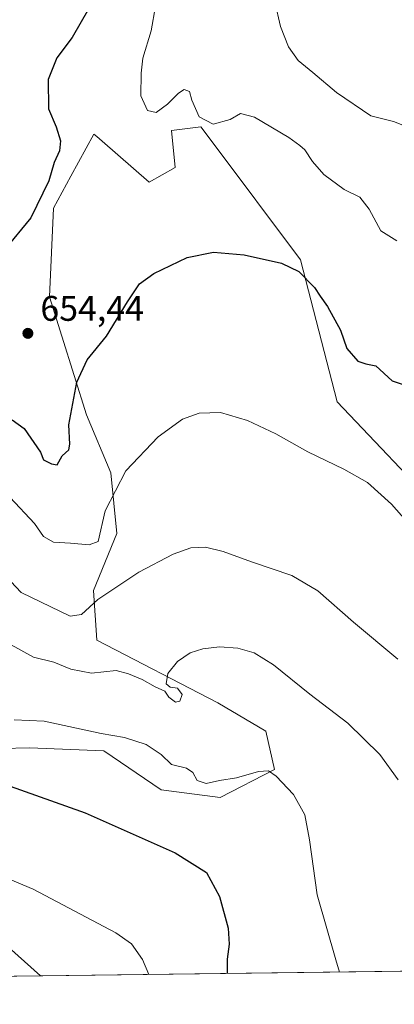
# Model space of a CAD drawing. Units: metres. Extents: x 587069 to 590528, y 4722039 to 4724396.
# Drawn here: x 587716 to 587821, y 4722039 to 4722316 of the extents above; entities that cross this region are included whole.
import ezdxf

# ---------------------------------------------------------------- set-up
doc = ezdxf.new("R2010")
doc.units = ezdxf.units.M
doc.header["$MEASUREMENT"] = 0
for name, color, linetype, lineweight in [('Comarca CxS', 21, 'Continuous', 0), ('Comunidad Autónoma CxS', 142, 'Continuous', 0), ('Cultivos herbáceos CxS', 92, 'Continuous', 0), ('Curva de nivel maestra', 30, 'Continuous', 30), ('Curva de nivel normal', 30, 'Continuous', 0), ('Matorral CxS', 135, 'Continuous', 0), ('Municipio CxS', 4, 'Continuous', 0), ('Pastizal CxS', 92, 'Continuous', 0), ('Provincia CxS', 1, 'Continuous', 0), ('Punto de cota en terreno', 7, 'Continuous', 0), ('Rótulo de punto de cota en terreno', 7, 'Continuous', 0), ('Suelo desnudo CxS', 253, 'Continuous', 0)]:
    doc.layers.add(name, color=color, linetype=linetype, lineweight=lineweight)
doc.styles.add('Style-Arial', font='txt')

# ---------------------------------------------------------------- blocks, each defined once
blk = doc.blocks.new('*U13')
at = {"layer": 'Matorral CxS', "color": 135, "linetype": 'Continuous', "lineweight": 0}
blk.add_polyline3d([(587697.0987999998, 4722068.889699999, 618.1475999999967), (587721.5779999997, 4722047.119700001, 616.9707999999955), (587640.1293000003, 4722046.076199999, 607.9452000000019)], dxfattribs=at)
blk = doc.blocks.new('*U20')
at = {"layer": 'Cultivos herbáceos CxS', "color": 92, "linetype": 'Continuous', "lineweight": 0}
for points in [[(587694.9175000004, 4722110.7215, 625.8436999999976), (587718.4176000003, 4722111.282500001, 628.0559000000068), (587739.4064999997, 4722110.513499999, 629.2063999999956), (587755.5586999999, 4722099.4627, 628.1138999999966), (587772.1328999996, 4722097.3179, 628.3034999999945), (587787.4704999998, 4722105.261299999, 630.7455999999949), (587785.0285, 4722116.048900001, 632.5056999999942), (587771.4933000002, 4722123.9857, 633.3534000000072), (587737.3902000003, 4722141.5955, 639.3154000000068), (587736.4194999998, 4722155.5503, 641.620299999995), (587743.0244000005, 4722171.5911, 644.0190000000002), (587741.3430000005, 4722188.703700001, 646.7715000000027), (587734.4962999999, 4722205.028700001, 648.983699999997), (587724.1107000001, 4722238.2851, 652.9404999999971), (587725.1480999999, 4722263.226700001, 650.8273000000045), (587730.0850999998, 4722272.206499999, 651.0387999999948), (587736.5751, 4722284.0119, 652.1511000000028), (587737.3667000001, 4722283.326099999, 652.2348000000056), (587738.8737000005, 4722282.019300001, 652.3307000000059), (587752.1568999998, 4722270.5021, 652.3991999999998), (587759.4286000002, 4722274.6589, 652.8169000000053), (587758.3892000001, 4722285.050899999, 654.0817999999999), (587766.6995000001, 4722286.0899, 654.3255000000064), (587769.8409000002, 4722281.8983, 653.9551999999967), (587794.7445, 4722248.676300001, 650.8215000000055), (587805.0471000001, 4722208.649700001, 647.202099999995), (587835.2543000003, 4722176.968699999, 646.5041000000056)], [(587844.5751999998, 4722048.695499999, 636.4983000000066), (587721.5779999997, 4722047.119700001, 616.9707999999955), (587697.0987999998, 4722068.889699999, 618.1475999999967)]]:
    blk.add_polyline3d(points, dxfattribs=at)
blk = doc.blocks.new('5PATER')
at = {"layer": 'Suelo desnudo CxS', "linetype": 'Continuous', "lineweight": 0}
h = blk.add_hatch(color=51, dxfattribs=at)
edge = h.paths.add_edge_path()
edge.add_ellipse((0, 0), major_axis=(-0.1095731443231308, -0.1110710700762829), ratio=0.9994222409660322, start_angle=0, end_angle=360)

msp = doc.modelspace()

# ---------------------------------------------------------------- linework, layer by layer
at = {"layer": 'Comarca CxS', "color": 21, "linetype": 'Continuous', "lineweight": 0, "flags": 128}
msp.add_lwpolyline([(588199.5972248695, 4722053.243906503), (587097.9500006576, 4722039.129982749)], dxfattribs=at)
at = {"layer": 'Comunidad Autónoma CxS', "color": 142, "linetype": 'Continuous', "lineweight": 0, "flags": 128}
msp.add_lwpolyline([(588199.5972248695, 4722053.243906503), (587097.9500006576, 4722039.129982749), (587089.2945685846, 4722727.896336505), (587068.8800006568, 4724352.409982723), (587741.1224377878, 4724361.02736491), (590483.3800006817, 4724396.179982725), (590513.5900006826, 4722082.889982748)], close=True, dxfattribs=at)
at = {"layer": 'Cultivos herbáceos CxS', "color": 92, "linetype": 'Continuous', "lineweight": 0, "extrusion": (-0.1567745138294817, -0.002008543924355158, 0.9876323797673069), "elevation": -101014.863371387, "flags": 128}
msp.add_lwpolyline([(-4714130.552157477, 640370.7262117106), (-4714130.552157477, 640246.1785597464)], dxfattribs=at)
at = {"layer": 'Cultivos herbáceos CxS', "color": 92, "linetype": 'Continuous', "lineweight": 0}
for points in [[(587606.7336999997, 4722304.615499999, 619.4588999999978), (587585.9583000002, 4722269.4647, 615.5724000000046), (587581.8028999995, 4722248.679300001, 616.8672999999981), (587583.8801999995, 4722218.542099999, 620.7652999999991), (587575.5702000001, 4722208.149700001, 619.9269000000058), (587567.2591000004, 4722195.678099999, 618.4168999999965), (587586.9949000003, 4722155.1483, 623.2687000000005), (587594.2669000002, 4722152.029899999, 623.0877999999939), (587603.6146999998, 4722132.285300001, 621.6282999999967), (587625.4281000001, 4722119.8137, 621.0103999999993), (587624.5261000004, 4722104.5931, 618.7048000000068), (587629.2462999999, 4722093.270300001, 617.3040999999939), (587644.0838000001, 4722084.094699999, 616.0724999999948), (587697.0987999998, 4722068.889699999, 618.1475999999967), (587721.5778999999, 4722047.1198, 616.9707999999955)], [(587694.9175000004, 4722110.7215, 625.8436999999976), (587718.4176000003, 4722111.282500001, 628.0559000000068), (587739.4064999997, 4722110.513499999, 629.2063999999956), (587755.5586999999, 4722099.4627, 628.1138999999966), (587772.1328999996, 4722097.3179, 628.3034999999945), (587787.4704999998, 4722105.261299999, 630.7455999999949), (587785.0285, 4722116.048900001, 632.5056999999942), (587771.4933000002, 4722123.9857, 633.3534000000072), (587737.3902000003, 4722141.5955, 639.3154000000068), (587736.4194999998, 4722155.5503, 641.620299999995), (587743.0244000005, 4722171.5911, 644.0190000000002), (587741.3430000005, 4722188.703700001, 646.7715000000027), (587734.4962999999, 4722205.028700001, 648.983699999997), (587724.1107000001, 4722238.2851, 652.9404999999971), (587725.1480999999, 4722263.226700001, 650.8273000000045), (587730.0850999998, 4722272.206499999, 651.0387999999948), (587736.5751, 4722284.0119, 652.1511000000028), (587737.3667000001, 4722283.326099999, 652.2348000000056), (587738.8737000005, 4722282.019300001, 652.3307000000059), (587752.1568999998, 4722270.5021, 652.3991999999998), (587759.4286000002, 4722274.6589, 652.8169000000053), (587758.3892000001, 4722285.050899999, 654.0817999999999), (587766.6995000001, 4722286.0899, 654.3255000000064), (587769.8409000002, 4722281.8983, 653.9551999999967), (587794.7445, 4722248.676300001, 650.8215000000055), (587805.0471000001, 4722208.649700001, 647.202099999995), (587835.2543000003, 4722176.968699999, 646.5041000000056)]]:
    msp.add_polyline3d(points, dxfattribs=at)
at = {"layer": 'Curva de nivel maestra', "color": 30, "linetype": 'Continuous', "lineweight": 30, "flags": 128}
for points, elevation in [([(587735.1299999999, 4722319.370100001), (587730.4800000004, 4722311.190099999), (587726.1699999999, 4722305.550100001), (587723.6900000004, 4722299.440099999), (587723.8300000001, 4722291.190099999), (587725.9100000003, 4722286.120100001), (587727.2000000002, 4722282.130100001), (587726.8899999997, 4722279.3301), (587725.3600000005, 4722276.0801), (587723.8600000005, 4722270.860099999), (587718.8300000001, 4722260.520099999), (587711.4299999997, 4722251.520099999)], 650), ([(587713.5599999996, 4722203.600099999), (587716.9100000003, 4722201.220100001), (587721.5, 4722194.540100001), (587722.3600000005, 4722192.360099999), (587724.6600000003, 4722191.2601), (587726.1900000004, 4722190.9901), (587727.6799999997, 4722193.450099999), (587729.5199999996, 4722195.170100001), (587729.8200000003, 4722196.8101), (587729.5300000003, 4722202.220100001), (587731.7300000004, 4722214.190099999), (587734.7000000002, 4722220.520099999), (587740.1600000003, 4722227.190099999), (587746.0300000003, 4722236.860099999), (587749.4199999999, 4722241.860099999), (587753.4800000004, 4722244.840100001), (587762.8799999999, 4722249.270099999), (587770.25, 4722250.800100001), (587778.9199999999, 4722250.050100001), (587789.4400000004, 4722247.7501), (587794.3300000001, 4722245.360099999), (587798.7000000002, 4722240.880100001), (587800.2800000003, 4722238.4001), (587802.3799999999, 4722235.5701), (587806.04, 4722228.840100001), (587807.8399999999, 4722223.6801), (587810.8600000005, 4722220.1801), (587813.1200000001, 4722219.420100001), (587815.9600000001, 4722218.870100001), (587820.5499999998, 4722214.5601), (587828.7800000003, 4722211.920100001)], 650), ([(587711.6799999997, 4722101.020099999), (587734.1100000005, 4722093.0101), (587759.4500000002, 4722081.720100001), (587768.2800000003, 4722076.1801), (587771.9199999999, 4722069.460100001), (587774.4000000004, 4722060.530099999), (587774.6799999997, 4722056.020099999), (587774.0599999996, 4722051.790100001), (587774.1314000003, 4722047.793199999)], 625)]:
    msp.add_lwpolyline(points, dxfattribs=dict(at, elevation=elevation))
at = {"layer": 'Curva de nivel normal', "color": 30, "linetype": 'Continuous', "lineweight": 0, "flags": 128}
for points, elevation in [([(587753.8799999999, 4722320.0701), (587752.7300000004, 4722313.090100001), (587750.3799999999, 4722305.4101), (587749.9000000004, 4722301.1801), (587749.8300000001, 4722294.8301), (587751.7100000001, 4722290.690099999), (587754.0999999996, 4722290.120100001), (587757.3300000001, 4722292.4301), (587760.4000000004, 4722295.610099999), (587762.0300000003, 4722296.590100001), (587763.5199999996, 4722296.0001), (587764.1399999997, 4722293.550100001), (587766.2599999999, 4722288.920100001), (587770.1699999999, 4722286.860099999), (587774.9800000004, 4722288.190099999), (587777.8200000003, 4722289.860099999), (587781.8399999999, 4722288.8201), (587791.4800000004, 4722283.130100001), (587794.5499999998, 4722280.870100001), (587796, 4722279.630100001), (587798.1100000005, 4722276.3301), (587801.3600000005, 4722272.6601), (587807.0800000001, 4722268.420100001), (587811.4699999997, 4722266.3201), (587814.0599999996, 4722262.960100001), (587817.4100000003, 4722256.800100001), (587821.8700000001, 4722253.9901)], 655), ([(587787.5, 4722321.270099999), (587789.1399999997, 4722314.370100001), (587791.3499999996, 4722308.5801), (587794.1100000005, 4722304.7301), (587798.2100000001, 4722301.420100001), (587804.8499999996, 4722295.780099999), (587814.5800000001, 4722289.2301), (587820.9500000002, 4722287.600099999), (587824.0700000003, 4722286.390100001)], 660), ([(587712.9900000002, 4722181.800100001), (587719.8099999996, 4722174.4801), (587722.3399999999, 4722170.780099999), (587725.1600000003, 4722169.2301), (587730.0099999999, 4722168.960100001), (587735.2100000001, 4722168.440099999), (587737.8099999996, 4722169.4001), (587739.7400000002, 4722178.0601), (587745.5800000001, 4722189.2301), (587754.6399999997, 4722198.870100001), (587761.4900000002, 4722203.770099999), (587766.2100000001, 4722205.520099999), (587772.2100000001, 4722205.690099999), (587779.8399999999, 4722203.4801), (587787.79, 4722199.6801), (587796.7999999998, 4722194.6501), (587806.9299999997, 4722189.720100001), (587813.6200000001, 4722186.0001), (587820.4299999997, 4722179.850099999), (587833.1299999999, 4722165.420100001)], 645), ([(587708.7199999997, 4722162.710100001), (587716.04, 4722155.030099999), (587729.8399999999, 4722148.4101), (587733.0999999996, 4722148.8201), (587737.6500000004, 4722153.0801), (587749.1799999997, 4722160.7501), (587758.8799999999, 4722165.860099999), (587763.8799999999, 4722167.590100001), (587768, 4722167.770099999), (587773.0199999996, 4722166.590100001), (587781, 4722163.6801), (587792.3099999996, 4722159.860099999), (587799.6500000004, 4722155.530099999), (587809.7000000002, 4722146.6801), (587822.1200000001, 4722136.2301)], 640), ([(587712.4600000001, 4722140.780099999), (587719.54, 4722136.860099999), (587725.29, 4722135.460100001), (587730.0700000003, 4722133.470100001), (587735.8899999997, 4722132.3101), (587742.7999999998, 4722133.110099999), (587746.2699999996, 4722132.1801), (587750.1900000004, 4722130.5101), (587753.7999999998, 4722128.450099999), (587756.5800000001, 4722127.2301), (587757.6600000003, 4722125.590100001), (587759.5800000001, 4722124.210100001), (587760.7999999998, 4722124.4901), (587761.4500000002, 4722126.290100001), (587760.1299999999, 4722128.120100001), (587758.0599999996, 4722128.4101), (587756.8799999999, 4722129.360099999), (587757.4299999997, 4722132.2601), (587760.0700000003, 4722135.6501), (587763.7199999997, 4722138.0601), (587767.2400000002, 4722139.200099999), (587771.9500000002, 4722139.7601), (587777.1100000005, 4722139.4101), (587781.6799999997, 4722138.0601), (587787.1399999997, 4722134.700099999), (587797.4199999999, 4722126.390100001), (587808.0899999999, 4722118.220100001), (587817.0899999999, 4722109.4801), (587822.2599999999, 4722102.340100001)], 635), ([(587714.1100000005, 4722119.2401), (587722.5499999998, 4722118.8201), (587738.6200000001, 4722115.3101), (587745.1900000004, 4722114.2301), (587751.29, 4722112.290100001), (587755.5499999998, 4722109.4101), (587758.4600000001, 4722106.6601), (587762.6299999999, 4722105.620100001), (587764.4000000004, 4722104.390100001), (587765.7000000002, 4722102.1501), (587768.1500000004, 4722101.300100001), (587771.9199999999, 4722102.100099999), (587776.7100000001, 4722102.860099999), (587782.9199999999, 4722104.6501), (587785.7400000002, 4722104.880100001), (587787.8899999997, 4722103.3301), (587792.7800000003, 4722098.200099999), (587795.9900000002, 4722092.4301), (587797.3200000003, 4722085.460100001), (587799.4299999997, 4722069.970100001), (587804.7400000002, 4722051.630100001), (587805.6915999996, 4722048.1974)], 630), ([(587702.8600000005, 4722078.460100001), (587719.4299999997, 4722071.5701), (587742.79, 4722059.280099999), (587747.1699999999, 4722056.140100001), (587750.25, 4722051.7601), (587752.0196000002, 4722047.5098)], 619.9999999999999)]:
    msp.add_lwpolyline(points, dxfattribs=dict(at, elevation=elevation))
at = {"layer": 'Matorral CxS', "color": 135, "linetype": 'Continuous', "lineweight": 0, "extrusion": (-0.1101211753252829, -0.001410844452233385, 0.9939171677071031), "elevation": -70769.44704530935, "flags": 128}
msp.add_lwpolyline([(-4714130.505781595, 644291.3117457861), (-4714130.505781595, 644209.3578497272)], dxfattribs=at)
at = {"layer": 'Matorral CxS', "color": 135, "linetype": 'Continuous', "lineweight": 0}
msp.add_polyline3d([(587606.7336999997, 4722304.615499999, 619.4588999999978), (587585.9583000002, 4722269.4647, 615.5724000000046), (587581.8028999995, 4722248.679300001, 616.8672999999981), (587583.8801999995, 4722218.542099999, 620.7652999999991), (587575.5702000001, 4722208.149700001, 619.9269000000058), (587567.2591000004, 4722195.678099999, 618.4168999999965), (587586.9949000003, 4722155.1483, 623.2687000000005), (587594.2669000002, 4722152.029899999, 623.0877999999939), (587603.6146999998, 4722132.285300001, 621.6282999999967), (587625.4281000001, 4722119.8137, 621.0103999999993), (587624.5261000004, 4722104.5931, 618.7048000000068), (587629.2462999999, 4722093.270300001, 617.3040999999939), (587644.0838000001, 4722084.094699999, 616.0724999999948), (587697.0987999998, 4722068.889699999, 618.1475999999967), (587721.5778999999, 4722047.1198, 616.9707999999955)], dxfattribs=at)
at = {"layer": 'Municipio CxS', "color": 4, "linetype": 'Continuous', "lineweight": 0, "flags": 128}
msp.add_lwpolyline([(588199.5972248695, 4722053.243906503), (587097.9500006576, 4722039.129982749)], dxfattribs=at)
at = {"layer": 'Pastizal CxS', "color": 92, "linetype": 'Continuous', "lineweight": 0}
for points in [[(587835.2543000003, 4722176.968699999, 646.5041000000056), (587805.0471000001, 4722208.649700001, 647.202099999995), (587794.7445, 4722248.676300001, 650.8215000000055), (587769.8409000002, 4722281.8983, 653.9551999999967), (587766.6995000001, 4722286.0899, 654.3255000000064), (587758.3892000001, 4722285.050899999, 654.0817999999999), (587759.4286000002, 4722274.6589, 652.8169000000053), (587752.1568999998, 4722270.5021, 652.3991999999998), (587738.8737000005, 4722282.019300001, 652.3307000000059), (587737.3667000001, 4722283.326099999, 652.2348000000056), (587736.5751, 4722284.0119, 652.1511000000028), (587730.0850999998, 4722272.206499999, 651.0387999999948), (587725.1480999999, 4722263.226700001, 650.8273000000045), (587724.1107000001, 4722238.2851, 652.9404999999971), (587734.4962999999, 4722205.028700001, 648.983699999997), (587741.3430000005, 4722188.703700001, 646.7715000000027), (587743.0244000005, 4722171.5911, 644.0190000000002), (587736.4194999998, 4722155.5503, 641.620299999995), (587737.3902000003, 4722141.5955, 639.3154000000068), (587771.4933000002, 4722123.9857, 633.3534000000072), (587785.0285, 4722116.048900001, 632.5056999999942), (587787.4704999998, 4722105.261299999, 630.7455999999949), (587772.1328999996, 4722097.3179, 628.3034999999945), (587755.5586999999, 4722099.4627, 628.1138999999966), (587739.4064999997, 4722110.513499999, 629.2063999999956), (587718.4176000003, 4722111.282500001, 628.0559000000068), (587694.9175000004, 4722110.7215, 625.8436999999976)], [(587694.9175000004, 4722110.7215, 625.8436999999976), (587718.4176000003, 4722111.282500001, 628.0559000000068), (587739.4064999997, 4722110.513499999, 629.2063999999956), (587755.5586999999, 4722099.4627, 628.1138999999966), (587772.1328999996, 4722097.3179, 628.3034999999945), (587787.4704999998, 4722105.261299999, 630.7455999999949), (587785.0285, 4722116.048900001, 632.5056999999942), (587771.4933000002, 4722123.9857, 633.3534000000072), (587737.3902000003, 4722141.5955, 639.3154000000068), (587736.4194999998, 4722155.5503, 641.620299999995), (587743.0244000005, 4722171.5911, 644.0190000000002), (587741.3430000005, 4722188.703700001, 646.7715000000027), (587734.4962999999, 4722205.028700001, 648.983699999997), (587724.1107000001, 4722238.2851, 652.9404999999971), (587725.1480999999, 4722263.226700001, 650.8273000000045), (587730.0850999998, 4722272.206499999, 651.0387999999948), (587736.5751, 4722284.0119, 652.1511000000028), (587737.3667000001, 4722283.326099999, 652.2348000000056), (587738.8737000005, 4722282.019300001, 652.3307000000059), (587752.1568999998, 4722270.5021, 652.3991999999998), (587759.4286000002, 4722274.6589, 652.8169000000053), (587758.3892000001, 4722285.050899999, 654.0817999999999), (587766.6995000001, 4722286.0899, 654.3255000000064), (587769.8409000002, 4722281.8983, 653.9551999999967), (587794.7445, 4722248.676300001, 650.8215000000055), (587805.0471000001, 4722208.649700001, 647.202099999995), (587835.2543000003, 4722176.968699999, 646.5041000000056)]]:
    msp.add_polyline3d(points, dxfattribs=at)
at = {"layer": 'Provincia CxS', "color": 1, "linetype": 'Continuous', "lineweight": 0, "flags": 128}
msp.add_lwpolyline([(588199.5972248695, 4722053.243906503), (587097.9500006576, 4722039.129982749), (587089.2945685846, 4722727.896336505), (587068.8800006568, 4724352.409982723), (587741.1224377878, 4724361.02736491), (590483.3800006817, 4724396.179982725), (590513.5900006826, 4722082.889982748)], close=True, dxfattribs=at)

# ---------------------------------------------------------------- block references
at = {"layer": 'Cultivos herbáceos CxS', "color": 92, "linetype": 'Continuous', "lineweight": 0}
msp.add_blockref('*U20', (0, 0), dxfattribs=at)
at = {"layer": 'Matorral CxS', "color": 135, "linetype": 'Continuous', "lineweight": 0}
msp.add_blockref('*U13', (0, 0), dxfattribs=at)
at = {"layer": 'Punto de cota en terreno', "color": 7, "linetype": 'Continuous', "lineweight": 0, "xscale": 10, "yscale": 10, "zscale": 10}
msp.add_blockref('5PATER', (587717.9800000004, 4722227.970000001, 654.4400000000023), dxfattribs=at)

# ---------------------------------------------------------------- texts
at = {"layer": 'Rótulo de punto de cota en terreno', "color": 7, "linetype": 'Continuous', "lineweight": 0, "style": 'Style-Arial'}
msp.add_text('654,44', height=7.000000000000002, dxfattribs=at).set_placement((587721.5077999998, 4722231.4978))

doc.saveas('drawing.dxf')
